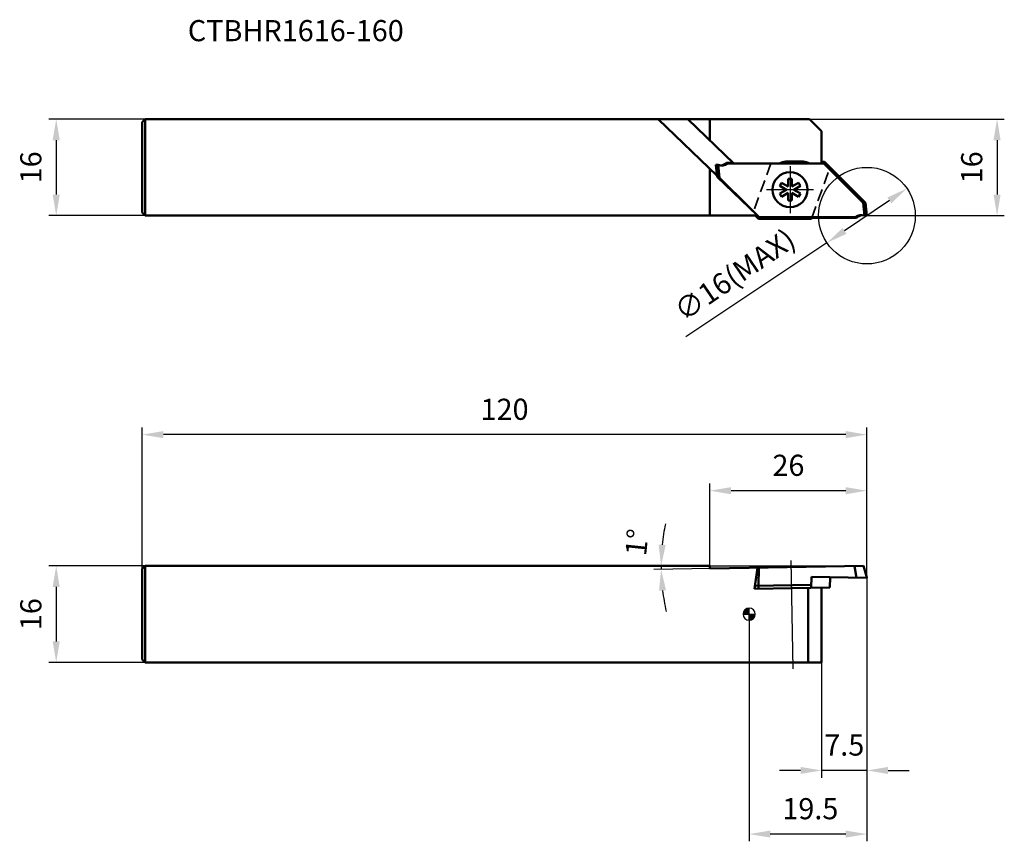
# Model space of a CAD drawing. Units: millimetres. Extents: x -2179 to -2016, y 2826 to 2962.
import ezdxf

# ---------------------------------------------------------------- set-up
doc = ezdxf.new("R2010")
doc.units = ezdxf.units.MM
for name, pattern in [('CENTER', [50.8, 31.75, -6.35, 6.35, -6.35]), ('CENTER2', [28.575, 19.05, -3.175, 3.175, -3.175]), ('DASHED', [3, 2, -1]), ('DASHED2', [9.525, 6.35, -3.175])]:
    doc.linetypes.add(name, pattern=pattern)
for name, color, linetype, lineweight in [('1', 4, 'Continuous', 50), ('2', 7, 'Continuous', 25), ('2 @ 1', 7, 'Continuous', 25), ('3', 1, 'DASHED2', 35), ('4', 2, 'CENTER2', 25), ('sk1', 4, 'Continuous', 50), ('sk2', 7, 'Continuous', 25), ('sk2 @ 1', 7, 'Continuous', 25), ('sk6 @ 1', 5, 'Continuous', 35)]:
    doc.layers.add(name, color=color, linetype=linetype, lineweight=lineweight)
doc.styles.add('SIMPLEX', font='txt.shx', dxfattribs={"height": 3.5})
doc.dimstyles.new('NEW-DIMSTYLE', dxfattribs={"dimtxt": 3.5, "dimasz": 3.5, "dimexe": 1.2, "dimexo": 0, "dimgap": 2, "dimtad": 1, "dimdec": 3, "dimdsep": 46, "dimtxsty": 'SIMPLEX', "dimcen": 0, "dimadec": 0, "dimazin": 0, "dimtfac": 1, "dimtdec": 3, "dimtmove": 0, "dimatfit": 3, "dimfxl": 1, "dimarcsym": 0})

# ---------------------------------------------------------------- blocks, each defined once
blk = doc.blocks.new('LRIS-4-1_0001')
at = {"layer": '1'}
for p, q in [((0.3, 1.8), (-0.3, 1.8)), ((-0.3, 1.8), (-0.3, 0.52)), ((0.3, 0.52), (0.3, 1.8)), ((-1.41, 1.16), (-1.71, 0.64)), ((-1.71, 0.64), (-0.6, 0)), ((-0.6, 0), (-1.71, -0.64)), ((-0.3, 0.52), (-1.41, 1.16)), ((1.41, 1.16), (0.3, 0.52)), ((0.6, 0), (1.71, 0.64)), ((1.71, -0.64), (0.6, 0)), ((1.71, 0.64), (1.41, 1.16)), ((-1.71, -0.64), (-1.41, -1.16)), ((-1.41, -1.16), (-0.3, -0.52)), ((-0.3, -0.52), (-0.3, -1.8)), ((0.3, -1.8), (0.3, -0.52)), ((0.3, -0.52), (1.41, -1.16)), ((1.41, -1.16), (1.71, -0.64)), ((-0.3, -1.8), (0.3, -1.8))]:
    blk.add_line(p, q, dxfattribs=at)
blk.add_circle((0, 0), 2.9, dxfattribs=at)
at = {"layer": '4', "linetype": 'CENTER'}
for p, q in [((0, -3.9), (0, 3.9)), ((-3.9, 0), (3.9, 0))]:
    blk.add_line(p, q, dxfattribs=at)
blk = doc.blocks.new('*D5')
at = {"layer": '2', "color": 0, "lineweight": -2}
for p, q in [((-2064.71, 2871.57), (-2064.71, 2885.22)), ((-2038.71, 2869.62), (-2038.71, 2885.22)), ((-2042.21, 2884.02), (-2061.21, 2884.02))]:
    blk.add_line(p, q, dxfattribs=at)
at = {"layer": '2', "color": 0}
for points in [[(-2061.21, 2884.6), (-2061.21, 2883.43), (-2064.71, 2884.02)], [(-2042.21, 2884.6), (-2042.21, 2883.43), (-2038.71, 2884.02)]]:
    blk.add_solid(points, dxfattribs=at)
at = {"layer": 'Defpoints', "color": 0}
for p in [(-2064.71, 2884.02), (-2064.71, 2871.57), (-2038.71, 2869.62)]:
    blk.add_point(p, dxfattribs=at)
at = {"layer": '2', "color": 0, "insert": (-2051.71, 2887.77), "char_height": 3.5, "attachment_point": 5, "style": 'SIMPLEX'}
blk.add_mtext('26', dxfattribs=at)
blk = doc.blocks.new('zero block')
h = blk.add_hatch(color=7)
h.paths.add_polyline_path([(0, 1, 0.414214), (-1, 0), (0, 0)])
h.paths.add_polyline_path([(1, 0), (0, 0), (0, -1, 0.414214)])
at = {"color": 7, "ltscale": 0.2}
for p, q in [((-1, 0), (1, 0)), ((0, -1), (0, 1))]:
    blk.add_line(p, q, dxfattribs=at)
for start, end in [(90, 180), (180, 270), (0, 90), (270, 0)]:
    blk.add_arc((0, 0), 1, start, end, dxfattribs=at)
blk = doc.blocks.new('*D6')
at = {"layer": '2', "color": 0, "lineweight": -2}
for p, q in [((-2038.71, 2869.62), (-2038.71, 2825.95)), ((-2058.21, 2863.57), (-2058.21, 2825.95)), ((-2042.21, 2827.15), (-2054.71, 2827.15))]:
    blk.add_line(p, q, dxfattribs=at)
at = {"layer": '2', "color": 0}
for points in [[(-2054.71, 2827.73), (-2054.71, 2826.57), (-2058.21, 2827.15)], [(-2042.21, 2827.73), (-2042.21, 2826.57), (-2038.71, 2827.15)]]:
    blk.add_solid(points, dxfattribs=at)
at = {"layer": 'Defpoints', "color": 0}
for p in [(-2038.71, 2869.62), (-2058.21, 2863.57), (-2058.21, 2827.15)]:
    blk.add_point(p, dxfattribs=at)
at = {"layer": '2', "color": 0, "insert": (-2048.08, 2830.9), "char_height": 3.5, "attachment_point": 5, "style": 'SIMPLEX'}
blk.add_mtext('19.5', dxfattribs=at)
blk = doc.blocks.new('*D7')
at = {"layer": '2', "color": 0, "lineweight": -2}
for p, q in [((-2038.71, 2869.62), (-2038.71, 2836.49)), ((-2046.21, 2855.57), (-2046.21, 2836.49)), ((-2049.71, 2837.69), (-2053.21, 2837.69)), ((-2038.71, 2837.69), (-2046.21, 2837.69)), ((-2035.21, 2837.69), (-2031.71, 2837.69))]:
    blk.add_line(p, q, dxfattribs=at)
at = {"layer": '2', "color": 0}
for points in [[(-2049.71, 2838.27), (-2049.71, 2837.11), (-2046.21, 2837.69)], [(-2035.21, 2838.27), (-2035.21, 2837.11), (-2038.71, 2837.69)]]:
    blk.add_solid(points, dxfattribs=at)
at = {"layer": 'Defpoints', "color": 0}
for p in [(-2038.71, 2869.62), (-2046.21, 2855.57), (-2046.21, 2837.69)]:
    blk.add_point(p, dxfattribs=at)
at = {"layer": '2', "color": 0, "insert": (-2042.46, 2841.44), "char_height": 3.5, "attachment_point": 5, "style": 'SIMPLEX'}
blk.add_mtext('7.5', dxfattribs=at)
blk = doc.blocks.new('*D10')
at = {"layer": '2', "color": 0, "lineweight": -2}
for p, q in [((-2064.71, 2871.57), (-2074, 2871.57)), ((-2058.21, 2871.23), (-2074, 2870.95))]:
    blk.add_line(p, q, dxfattribs=at)
for start, end in [(168.0142, 173.9964), (179.9787, 181), (186.9823, 192.9645)]:
    blk.add_arc((-2039.26, 2871.56), 33.54, start, end, dxfattribs=at)
at = {"layer": '2', "color": 0}
for points in [[(-2072.03, 2875.04), (-2073.2, 2875.1), (-2072.8, 2871.57)], [(-2073.13, 2867.44), (-2071.97, 2867.52), (-2072.8, 2870.97)]]:
    blk.add_solid(points, dxfattribs=at)
at = {"layer": 'Defpoints', "color": 0}
for p in [(-2072.8, 2871.17), (-2064.71, 2871.57), (-2058.21, 2871.23), (-2039.26, 2871.56), (-2039.26, 2871.56)]:
    blk.add_point(p, dxfattribs=at)
at = {"layer": '2', "color": 0, "insert": (-2076.35, 2875.43), "char_height": 3.5, "attachment_point": 5, "rotation": 84.0375, "style": 'SIMPLEX'}
blk.add_mtext('1°', dxfattribs=at)
blk = doc.blocks.new('*D11')
at = {"layer": 'Defpoints', "color": 0}
for p in [(-2158.71, 2893.3), (-2158.71, 2871.07), (-2038.71, 2869.62)]:
    blk.add_point(p, dxfattribs=at)
at = {"layer": 'sk2', "color": 0, "lineweight": -2}
for p, q in [((-2158.71, 2871.07), (-2158.71, 2894.5)), ((-2038.71, 2869.62), (-2038.71, 2894.5)), ((-2042.21, 2893.3), (-2155.21, 2893.3))]:
    blk.add_line(p, q, dxfattribs=at)
at = {"layer": 'sk2', "color": 0}
for points in [[(-2155.21, 2893.89), (-2155.21, 2892.72), (-2158.71, 2893.3)], [(-2042.21, 2893.89), (-2042.21, 2892.72), (-2038.71, 2893.3)]]:
    blk.add_solid(points, dxfattribs=at)
at = {"layer": 'sk2', "color": 0, "insert": (-2098.71, 2897.05), "char_height": 3.5, "attachment_point": 5, "style": 'SIMPLEX'}
blk.add_mtext('120', dxfattribs=at)
blk = doc.blocks.new('*D12')
at = {"layer": 'Defpoints', "color": 0}
for p in [(-2158.21, 2871.57), (-2172.95, 2855.57), (-2158.21, 2855.57)]:
    blk.add_point(p, dxfattribs=at)
at = {"layer": 'sk2', "color": 0, "lineweight": -2}
for p, q in [((-2158.21, 2871.57), (-2174.15, 2871.57)), ((-2172.95, 2868.07), (-2172.95, 2859.07)), ((-2158.21, 2855.57), (-2174.15, 2855.57))]:
    blk.add_line(p, q, dxfattribs=at)
at = {"layer": 'sk2', "color": 0}
for points in [[(-2173.54, 2868.07), (-2172.37, 2868.07), (-2172.95, 2871.57)], [(-2173.54, 2859.07), (-2172.37, 2859.07), (-2172.95, 2855.57)]]:
    blk.add_solid(points, dxfattribs=at)
at = {"layer": 'sk2', "color": 0, "insert": (-2176.7, 2863.57), "char_height": 3.5, "attachment_point": 5, "rotation": 90, "style": 'SIMPLEX'}
blk.add_mtext('16', dxfattribs=at)
blk = doc.blocks.new('*D13')
at = {"layer": 'Defpoints', "color": 0}
for p in [(-2158.21, 2945.57), (-2172.95, 2929.57), (-2158.21, 2929.57)]:
    blk.add_point(p, dxfattribs=at)
at = {"layer": 'sk2', "color": 0, "lineweight": -2}
for p, q in [((-2158.21, 2945.57), (-2174.15, 2945.57)), ((-2172.95, 2942.07), (-2172.95, 2933.07)), ((-2158.21, 2929.57), (-2174.15, 2929.57))]:
    blk.add_line(p, q, dxfattribs=at)
at = {"layer": 'sk2', "color": 0}
for points in [[(-2173.54, 2942.07), (-2172.37, 2942.07), (-2172.95, 2945.57)], [(-2173.54, 2933.07), (-2172.37, 2933.07), (-2172.95, 2929.57)]]:
    blk.add_solid(points, dxfattribs=at)
at = {"layer": 'sk2', "color": 0, "insert": (-2176.7, 2937.57), "char_height": 3.5, "attachment_point": 5, "rotation": 90, "style": 'SIMPLEX'}
blk.add_mtext('16', dxfattribs=at)
blk = doc.blocks.new('*D14')
at = {"layer": '2', "color": 0, "lineweight": -2}
for p, q in [((-2048.21, 2945.57), (-2015.96, 2945.57)), ((-2017.16, 2942.07), (-2017.16, 2933.07)), ((-2038.71, 2929.57), (-2015.96, 2929.57))]:
    blk.add_line(p, q, dxfattribs=at)
at = {"layer": '2', "color": 0}
for points in [[(-2017.75, 2942.07), (-2016.58, 2942.07), (-2017.16, 2945.57)], [(-2017.75, 2933.07), (-2016.58, 2933.07), (-2017.16, 2929.57)]]:
    blk.add_solid(points, dxfattribs=at)
at = {"layer": 'Defpoints', "color": 0}
for p in [(-2048.21, 2945.57), (-2038.71, 2929.57), (-2017.16, 2929.57)]:
    blk.add_point(p, dxfattribs=at)
at = {"layer": '2', "color": 0, "insert": (-2020.91, 2937.57), "char_height": 3.5, "attachment_point": 5, "rotation": 90, "style": 'SIMPLEX'}
blk.add_mtext('16', dxfattribs=at)
blk = doc.blocks.new('*D16')
at = {"layer": '2', "color": 0, "lineweight": -2}
blk.add_line((-2034.99, 2932.1), (-2042.43, 2927.04), dxfattribs=at)
at = {"layer": '2', "color": 0}
for points in [[(-2035.32, 2932.58), (-2034.66, 2931.62), (-2032.09, 2934.07)], [(-2042.76, 2927.52), (-2042.1, 2926.56), (-2045.32, 2925.07)]]:
    blk.add_solid(points, dxfattribs=at)
at = {"layer": 'Defpoints', "color": 0}
for p in [(-2032.09, 2934.07), (-2045.32, 2925.07)]:
    blk.add_point(p, dxfattribs=at)
at = {"layer": '2', "color": 0, "insert": (-2060.35, 2919.39), "char_height": 3.5, "attachment_point": 5, "rotation": 34.2182, "style": 'SIMPLEX'}
blk.add_mtext('∅16(MAX)', dxfattribs=at)

msp = doc.modelspace()

# ---------------------------------------------------------------- linework, layer by layer
at = {"layer": '1', "linetype": 'Continuous'}
for p, q in [((-2048.2084, 2945.5692), (-2058.2084, 2945.5692)), ((-2046.2084, 2943.5692), (-2048.2084, 2945.5692)), ((-2046.2084, 2943.5692), (-2046.2084, 2938.2067)), ((-2058.2084, 2938.2067), (-2053.2084, 2938.2067)), ((-2053.2084, 2938.2067), (-2048.2084, 2938.2067)), ((-2052.1449, 2938.5129), (-2049.2719, 2938.5129)), ((-2048.2084, 2938.2067), (-2046.2084, 2938.2067)), ((-2046.2084, 2938.4692), (-2045.726, 2938.4692)), ((-2046.2084, 2938.2067), (-2045.8348, 2938.2067)), ((-2045.726, 2938.4692), (-2045.8348, 2938.2067)), ((-2045.8348, 2938.2067), (-2039.318, 2931.69)), ((-2045.726, 2938.4692), (-2038.9295, 2931.6726)), ((-2039.0951, 2929.5692), (-2039.318, 2931.69)), ((-2039.318, 2931.69), (-2038.9295, 2931.6726)), ((-2038.7084, 2929.5692), (-2038.9295, 2931.6726)), ((-2058.2084, 2930.958), (-2056.582, 2929.3317)), ((-2058.2084, 2930.9104), (-2056.8195, 2929.5692)), ((-2056.8195, 2929.5692), (-2058.2084, 2929.5692)), ((-2057.1907, 2929.5692), (-2056.6907, 2929.0692)), ((-2056.582, 2929.3317), (-2056.6907, 2929.0692)), ((-2056.6907, 2929.0692), (-2047.9084, 2929.0692)), ((-2040.6481, 2929.3317), (-2056.582, 2929.3317)), ((-2047.9084, 2929.0692), (-2047.8606, 2929.2004)), ((-2040.4482, 2929.2004), (-2047.8606, 2929.2004)), ((-2040.6481, 2929.3317), (-2040.4482, 2929.2004)), ((-2038.7084, 2929.5692), (-2039.0951, 2929.5692)), ((-2039.2639, 2871.5597), (-2058.2084, 2871.229)), ((-2057.341, 2867.7437), (-2056.843, 2871.2529)), ((-2056.6055, 2871.257), (-2056.6618, 2868.2556)), ((-2040.752, 2871.5337), (-2040.449, 2869.5978)), ((-2039.2639, 2871.5597), (-2038.7112, 2869.6321)), ((-2047.9101, 2869.728), (-2047.9419, 2867.9077)), ((-2038.7601, 2869.5683), (-2047.9014, 2869.7279)), ((-2044.8218, 2869.6741), (-2044.8517, 2867.9617)), ((-2044.8517, 2867.9617), (-2057.341, 2867.7437)), ((-2047.9332, 2868.4079), (-2057.2699, 2868.245)), ((-2056.6618, 2868.2556), (-2056.6531, 2867.7557)), ((-2048.465, 2855.5692), (-2048.465, 2867.8986)), ((-2046.2084, 2855.5692), (-2046.2084, 2867.938)), ((-2046.2084, 2855.5692), (-2058.2084, 2855.5692))]:
    msp.add_line(p, q, dxfattribs=at)
for centre, radius, start, end in [((-2052.1449, 2936.5129), 2, 90, 122.124462), ((-2049.2719, 2936.5129), 2, 57.875538, 90), ((-2039.6565, 2928.0439), 1.6253, 69.795399, 127.597757), ((-2039.2963, 2928.0543), 1.625, 97.966926, 135.144349), ((-2038.7592, 2869.6183), 0.05, 268.999713, 15.999708)]:
    msp.add_arc(centre, radius, start, end, dxfattribs=at)
at = {"layer": '2'}
for p, q in [((-2045.3236, 2925.0704), (-2068.7156, 2909.4999)), ((-2064.7084, 2871.5692), (-2039.2639, 2871.5597))]:
    msp.add_line(p, q, dxfattribs=at)
msp.add_circle((-2038.7084, 2929.5692), 8, dxfattribs=at)
at = {"layer": '3', "linetype": 'DASHED'}
for p, q in [((-2054.6039, 2938.2067), (-2057.5063, 2930.2324)), ((-2047.8606, 2929.2004), (-2044.8177, 2937.5608))]:
    msp.add_line(p, q, dxfattribs=at)
at = {"layer": '4', "linetype": 'CENTER'}
msp.add_line((-2050.939, 2854.5264), (-2051.2517, 2872.4422), dxfattribs=at)
at = {"layer": 'sk1'}
for p, q in [((-2158.2084, 2945.5692), (-2158.7084, 2945.0692)), ((-2158.2084, 2929.5692), (-2158.7084, 2930.0692))]:
    msp.add_line(p, q, dxfattribs=at)
at = {"layer": 'sk1', "linetype": 'Continuous'}
for p, q in [((-2158.7084, 2945.0692), (-2158.7084, 2930.0692)), ((-2058.2084, 2945.5692), (-2158.2084, 2945.5692)), ((-2158.2084, 2945.5692), (-2158.2084, 2929.5692)), ((-2073.2762, 2945.5692), (-2063.5166, 2936.1445)), ((-2068.3496, 2945.5692), (-2060.7255, 2938.2067)), ((-2064.7084, 2945.5692), (-2064.7084, 2942.0529)), ((-2063.7084, 2937.9692), (-2063.3216, 2937.9692)), ((-2063.7084, 2937.9692), (-2063.504, 2936.0243)), ((-2063.3216, 2937.9692), (-2063.0987, 2935.8484)), ((-2061.7687, 2938.2067), (-2061.9685, 2938.338)), ((-2061.9685, 2938.338), (-2060.8614, 2938.338)), ((-2061.7687, 2938.2067), (-2060.7255, 2938.2067)), ((-2060.7255, 2938.2067), (-2058.2084, 2938.2067)), ((-2064.7084, 2937.2954), (-2064.7084, 2929.5692)), ((-2063.504, 2936.0243), (-2058.2084, 2930.9104)), ((-2063.3327, 2935.8588), (-2063.0987, 2935.8484)), ((-2063.0987, 2935.8484), (-2058.2084, 2930.958)), ((-2058.2084, 2929.5692), (-2158.2084, 2929.5692)), ((-2158.7084, 2871.0692), (-2158.2084, 2871.5692)), ((-2158.7084, 2871.0692), (-2158.7084, 2856.0692)), ((-2158.2084, 2871.5692), (-2158.2084, 2855.5692)), ((-2064.7084, 2871.5692), (-2158.2084, 2871.5692)), ((-2064.7005, 2871.1157), (-2064.7084, 2871.5692)), ((-2058.2084, 2871.229), (-2064.7006, 2871.1157)), ((-2158.7084, 2856.0692), (-2158.2084, 2855.5692)), ((-2058.2084, 2855.5692), (-2158.2084, 2855.5692))]:
    msp.add_line(p, q, dxfattribs=at)
for centre, radius, start, end in [((-2062.7603, 2939.4944), 1.6253, 249.795399, 307.597774), ((-2063.1205, 2939.4841), 1.625, 277.966926, 315.144326)]:
    msp.add_arc(centre, radius, start, end, dxfattribs=at)

# ---------------------------------------------------------------- block references
msp.add_blockref('zero block', (-2058.2084, 2863.5692))
at = {"layer": '1', "linetype": 'Continuous', "rotation": 180}
msp.add_blockref('LRIS-4-1_0001', (-2051.4393, 2933.8649), dxfattribs=at)

# ---------------------------------------------------------------- texts
at = {"layer": 'sk6 @ 1', "style": 'SIMPLEX'}
msp.add_text('CTBHR1616-160', height=3.5, dxfattribs=at).set_placement((-2151.1638, 2958.4619))

# ---------------------------------------------------------------- dimensions: what is measured, and where the dimension line sits
at = {"layer": '2 @ 1'}
dim = msp.add_linear_dim(base=(-2017.1638, 2929.5692), p1=(-2048.2084, 2945.5692), p2=(-2038.7084, 2929.5692), angle=90, dimstyle='NEW-DIMSTYLE', override={"dimscale": 1, "dimtix": 0, "dimtofl": 1, "dimtmove": 0, "dimatfit": 3}, dxfattribs=at)
dim.commit()
dim.dimension.update_dxf_attribs({"geometry": '*D14', "text_midpoint": (-2020.9138, 2937.5692)})
dim = msp.add_diameter_dim_2p(p1=(-2032.0932, 2934.068), p2=(-2045.3236, 2925.0704), text='<>(MAX)', dimstyle='NEW-DIMSTYLE', override={"dimscale": 1, "dimtad": 3, "dimtix": 0, "dimtofl": 1, "dimtmove": 2, "dimatfit": 3}, dxfattribs=at)
dim.commit()
dim.dimension.update_dxf_attribs({"geometry": '*D16', "text_midpoint": (-2060.3486, 2919.3874), "dimtype": 163})
dim = msp.add_linear_dim(base=(-2064.7084, 2884.0172), p1=(-2038.7084, 2869.6183), p2=(-2064.7084, 2871.5692), dimstyle='NEW-DIMSTYLE', override={"dimscale": 1, "dimtix": 0, "dimtofl": 1, "dimtmove": 0, "dimatfit": 3}, dxfattribs=at)
dim.commit()
dim.dimension.update_dxf_attribs({"geometry": '*D5', "text_midpoint": (-2051.7084, 2887.7672)})
dim = msp.add_angular_dim_2l(base=(-2072.7986, 2871.1737), line1=((-2064.7084, 2871.5692), (-2039.2639, 2871.5597)), line2=((-2039.2639, 2871.5597), (-2058.2084, 2871.229)), dimstyle='NEW-DIMSTYLE', override={"dimscale": 1, "dimtix": 0, "dimtofl": 1, "dimtmove": 0, "dimatfit": 3}, dxfattribs=at)
dim.commit()
dim.dimension.update_dxf_attribs({"geometry": '*D10', "text_midpoint": (-2072.6194, 2875.0435), "dimtype": 130})
for base, p2, picture, middle in [((-2058.2084, 2827.1514), (-2058.2084, 2863.5692), '*D6', (-2048.0813, 2827.1514)), ((-2046.2084, 2837.6893), (-2046.2084, 2855.5692), '*D7', (-2042.4584, 2837.6893))]:
    dim = msp.add_linear_dim(base=base, p1=(-2038.7084, 2869.6183), p2=p2, dimstyle='NEW-DIMSTYLE', override={"dimscale": 1, "dimtix": 0, "dimtofl": 1, "dimtmove": 0, "dimatfit": 3}, dxfattribs=at)
    dim.commit()
    dim.dimension.update_dxf_attribs({"geometry": picture, "text_midpoint": middle, "dimtype": 128})
at = {"layer": 'sk2 @ 1'}
for base, p1, p2, picture, middle in [((-2172.952, 2929.5692), (-2158.2084, 2945.5692), (-2158.2084, 2929.5692), '*D13', (-2176.702, 2937.5692)), ((-2172.952, 2855.5692), (-2158.2084, 2871.5692), (-2158.2084, 2855.5692), '*D12', (-2176.702, 2863.5692))]:
    dim = msp.add_linear_dim(base=base, p1=p1, p2=p2, angle=90, dimstyle='NEW-DIMSTYLE', override={"dimscale": 1, "dimtix": 0, "dimtofl": 1, "dimtmove": 0, "dimatfit": 3}, dxfattribs=at)
    dim.commit()
    dim.dimension.update_dxf_attribs({"geometry": picture, "text_midpoint": middle})
dim = msp.add_linear_dim(base=(-2158.7084, 2893.3018), p1=(-2038.7084, 2869.6183), p2=(-2158.7084, 2871.0692), dimstyle='NEW-DIMSTYLE', override={"dimscale": 1, "dimtix": 0, "dimtofl": 1, "dimtmove": 0, "dimatfit": 3}, dxfattribs=at)
dim.commit()
dim.dimension.update_dxf_attribs({"geometry": '*D11', "text_midpoint": (-2098.7084, 2897.0518)})

doc.saveas('drawing.dxf')
